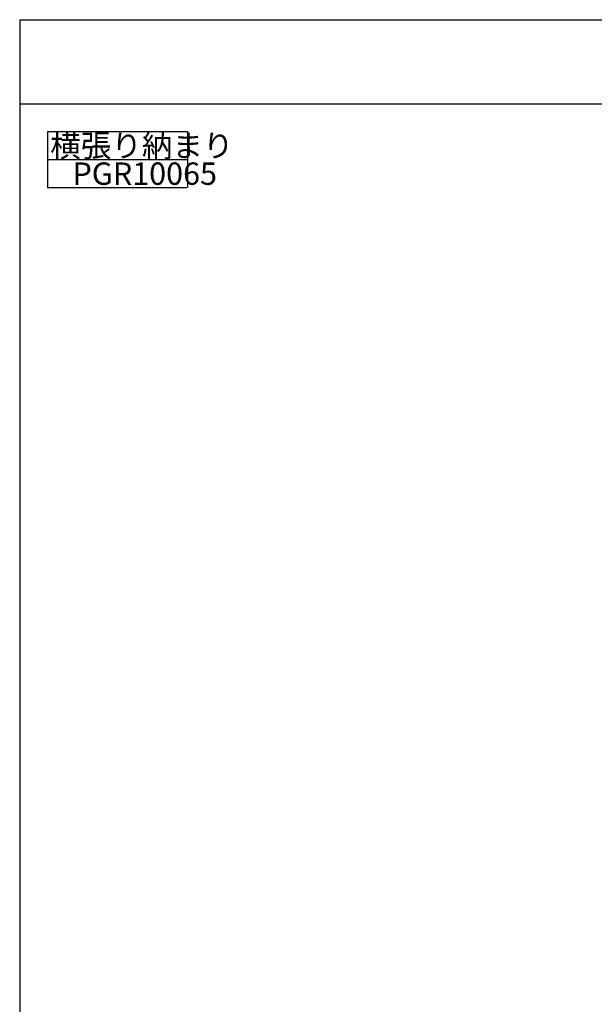
# Model space of a CAD drawing. Extents: x 60 to 2501, y 96 to 1686.
# Drawn here: x 60 to 676, y 631 to 1686 of the extents above; entities that cross this region are included whole.
import ezdxf

# ---------------------------------------------------------------- set-up
doc = ezdxf.new("R2010")
doc.units = 0
doc.header["$LTSCALE"] = 6
for name, color, linetype in [('レイヤ1', 7, 'CONTINUOUS'), ('レイヤ15', 7, 'CONTINUOUS'), ('レイヤ16', 7, 'CONTINUOUS')]:
    doc.layers.add(name, color=color, linetype=linetype)
doc.styles.get("Standard").update_dxf_attribs({"font": 'txt', "bigfont": 'bigfont'})

msp = doc.modelspace()

# ---------------------------------------------------------------- linework, layer by layer
at = {"layer": 'レイヤ1', "color": 0, "linetype": 'CONTINUOUS'}
for p, q in [((60, 1686), (2460, 1686)), ((60, 1686), (60, 96)), ((60, 1596), (2460, 1596))]:
    msp.add_line(p, q, dxfattribs=at)
at = {"layer": 'レイヤ15', "color": 0, "linetype": 'CONTINUOUS'}
for p, q in [((90, 1566), (240, 1566)), ((90, 1566), (90, 1506)), ((240, 1566), (240, 1506)), ((90, 1536), (239.603, 1536)), ((89.603, 1506), (239.207, 1506))]:
    msp.add_line(p, q, dxfattribs=at)

# ---------------------------------------------------------------- texts
at = {"layer": 'レイヤ16', "color": 0, "linetype": 'CONTINUOUS'}
for s, p in [('横張り納まり', (92.802, 1539)), ('PGR10065', (116.603, 1509))]:
    msp.add_text(s, height=24, dxfattribs=at).set_placement(p)

doc.saveas('drawing.dxf')
